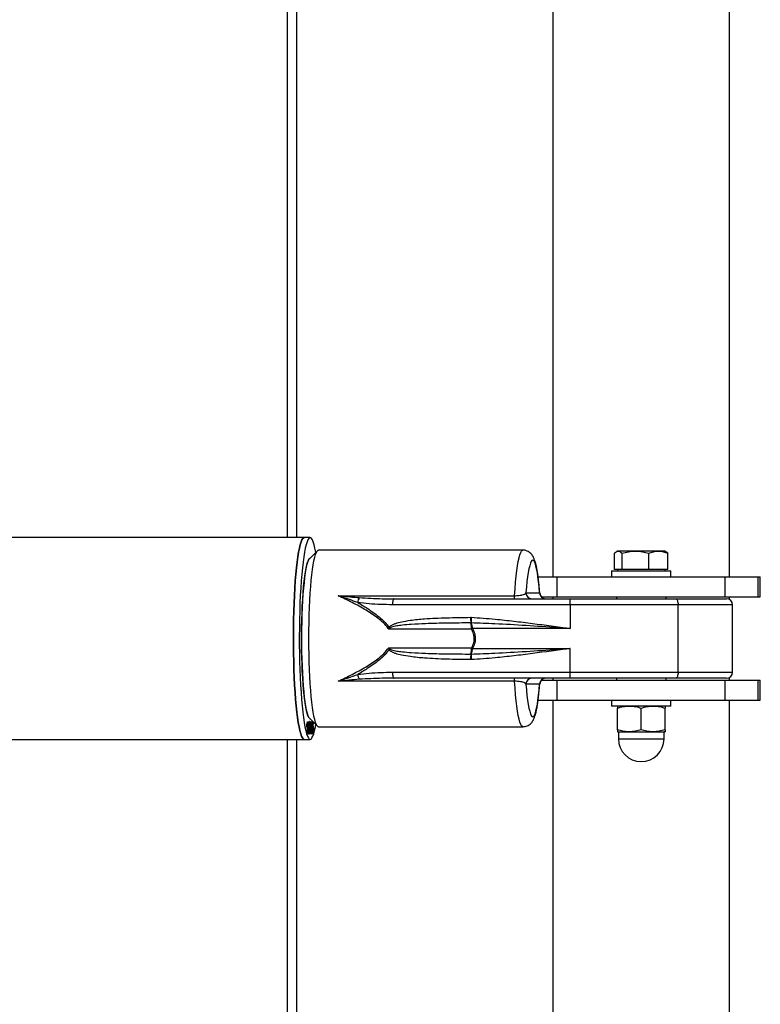
# Model space of a CAD drawing. Units: millimetres. Extents: x -5533 to 6500, y -2736 to 2736.
# Drawn here: x 3595 to 3968, y -184 to 312 of the extents above; entities that cross this region are included whole.
import ezdxf

# ---------------------------------------------------------------- set-up
doc = ezdxf.new("R2010")
doc.units = ezdxf.units.MM

msp = doc.modelspace()

# ---------------------------------------------------------------- linework, layer by layer
at = {"color": 7, "linetype": 'Continuous', "lineweight": 25}
for p, q in [((3863.92, 834.4), (3863.92, 31)), ((3952.82, 31), (3952.82, 834.38)), ((3730.28, 50.8), (3730.28, 750)), ((3734.7, 750), (3734.7, 50.8)), ((3741.62, 50.8), (3359.86, 50.8)), ((3745.28, 44.19), (3741.15, 40.01)), ((3741.38, 40.25), (3741.31, 40.25)), ((3848.79, 44.45), (3745.79, 44.45)), ((3894.94, 34.8), (3894.94, 42.93)), ((3896.37, 44), (3895.9, 43.73)), ((3920.37, 44), (3896.37, 44)), ((3898.71, 34.8), (3898.71, 42.93)), ((3912.14, 34.8), (3912.14, 42.93)), ((3920.84, 43.73), (3920.37, 44)), ((3921.8, 42.93), (3920.83, 43.61)), ((3921.8, 34.8), (3921.8, 42.93)), ((3921.8, 34.8), (3894.94, 34.8)), ((3896.37, 34.8), (3896.37, 34)), ((3920.37, 34), (3920.37, 34.8)), ((3856.46, 31), (3968.37, 31)), ((3866.11, 21), (3866.11, 31)), ((3893.37, 34), (3893.37, 31)), ((3893.37, 34), (3923.37, 34)), ((3923.37, 31), (3923.37, 34)), ((3924.27, 31.02), (3924.27, 31)), ((3927.02, 31), (3927.02, 31.02)), ((3950.64, 21), (3950.64, 31)), ((3967.34, 21), (3967.34, 31)), ((3968.37, 21), (3968.37, 31)), ((3755.69, 21.55), (3844.6, 21.55)), ((3783.86, 20), (3951.37, 20)), ((3850.31, 23), (3857.22, 23)), ((3857.22, 23), (3857.2, 22.8)), ((3858.03, 21), (3968.37, 21)), ((3863.92, 21), (3863.92, 20)), ((3895.87, 21), (3895.87, 20)), ((3920.87, 20), (3920.87, 21)), ((3952.82, 19.63), (3952.82, 21)), ((3954.37, 17), (3783.06, 17)), ((3872.58, 17), (3872.58, 5)), ((3926.94, -17), (3926.94, 17)), ((3954.37, -17), (3954.37, 17)), ((3822.34, 10.66), (3822.71, 10.66)), ((3822.81, 7.83), (3822.63, 7.83)), ((3872.58, 5), (3823.39, 5)), ((3822.85, 4.68), (3781.19, 4.68)), ((3781.19, -4.68), (3822.85, -4.68)), ((3822.63, -7.83), (3822.81, -7.83)), ((3823.39, -5), (3872.58, -5)), ((3872.58, -17), (3872.58, -5)), ((3822.71, -10.66), (3822.34, -10.66)), ((3783.06, -17), (3954.37, -17)), ((3952.82, -21), (3952.82, -19.63)), ((3844.6, -21.55), (3755.69, -21.55)), ((3951.37, -20), (3783.86, -20)), ((3857.22, -23), (3850.31, -23)), ((3857.18, -22.8), (3857.22, -23)), ((3858.03, -21), (3968.37, -21)), ((3863.92, -20), (3863.92, -21)), ((3866.11, -31), (3866.11, -21)), ((3895.87, -20), (3895.87, -21)), ((3920.87, -21), (3920.87, -20)), ((3924.27, -20.98), (3924.27, -21)), ((3927.02, -21), (3927.02, -20.98)), ((3950.64, -31), (3950.64, -21)), ((3967.34, -31), (3967.34, -21)), ((3968.37, -31), (3968.37, -21)), ((3856.46, -31), (3968.37, -31)), ((3863.92, -31), (3863.92, -834.38)), ((3893.37, -31), (3893.37, -34)), ((3923.37, -34), (3893.37, -34)), ((3923.37, -34), (3923.37, -31)), ((3952.82, -834.4), (3952.82, -31)), ((3896.37, -45.93), (3896.37, -35.07)), ((3908.37, -45.93), (3908.37, -35.07)), ((3920.37, -45.93), (3920.37, -35.07)), ((3740.01, -43.55), (3740.25, -42)), ((3740.23, -43.27), (3740.01, -44.69)), ((3740.01, -44.69), (3740.01, -43.55)), ((3740.05, -43.27), (3740.23, -43.27)), ((3740.17, -42.49), (3740.17, -43.27)), ((3740.23, -48), (3740.23, -43.27)), ((3740.25, -42), (3740.37, -42)), ((3740.37, -42), (3740.37, -48)), ((3740.55, -43.18), (3740.75, -43.18)), ((3740.75, -41.88), (3740.75, -43.18)), ((3740.81, -43.16), (3740.81, -41.88)), ((3741.15, -40.01), (3745.28, -44.19)), ((3741.3, -42.85), (3741.3, -41.86)), ((3741.31, -40.25), (3741.38, -40.25)), ((3741.36, -41.85), (3741.36, -42.85)), ((3741.67, -44.31), (3741.67, -42.9)), ((3741.88, -43.14), (3741.67, -43.14)), ((3742.22, -43.18), (3742.42, -43.18)), ((3742.42, -41.88), (3742.42, -43.18)), ((3742.49, -43.16), (3742.49, -41.88)), ((3742.8, -42.01), (3743.12, -42.01)), ((3742.8, -45.35), (3742.8, -42.01)), ((3743.2, -43.19), (3742.8, -43.19)), ((3742.8, -44.37), (3742.92, -44.37)), ((3742.92, -43.19), (3742.92, -44.37)), ((3742.92, -44.37), (3743.04, -44.21)), ((3743, -42.01), (3743, -43.19)), ((3743.2, -42.09), (3743.2, -43.19)), ((3745.79, -44.45), (3848.79, -44.45)), ((3740.37, -48), (3740.23, -48)), ((3740.75, -47.06), (3740.75, -48.14)), ((3740.81, -48.14), (3740.81, -47.05)), ((3741.14, -46.28), (3741.14, -47.36)), ((3741.14, -46.98), (3741.3, -46.98)), ((3741.3, -45.84), (3741.3, -44.84)), ((3741.3, -48.13), (3741.3, -46.98)), ((3741.36, -44.85), (3741.36, -45.84)), ((3741.36, -44.87), (3741.46, -44.87)), ((3741.36, -46.98), (3741.36, -48.13)), ((3741.69, -48), (3741.69, -47.1)), ((3742.11, -48), (3741.69, -48)), ((3741.86, -46.96), (3742.11, -46.96)), ((3741.91, -46.96), (3741.91, -48)), ((3742.11, -46.96), (3742.11, -48)), ((3742.42, -47.06), (3742.42, -48.14)), ((3742.48, -48.14), (3742.48, -47.05)), ((3742.8, -45.1), (3742.97, -45.1)), ((3742.88, -45.16), (3742.8, -45.35)), ((3742.8, -45.16), (3742.88, -45.16)), ((3742.8, -47.35), (3742.8, -46.26)), ((3742.8, -47.1), (3742.98, -47.1)), ((3742.97, -45.1), (3742.88, -45.16)), ((3896.37, -47), (3920.37, -47)), ((3896.87, -47.25), (3896.87, -50.5)), ((3919.87, -47.25), (3896.87, -47.25)), ((3919.87, -50.5), (3919.87, -47.25)), ((3359.86, -50.8), (3741.62, -50.8)), ((3730.28, -750), (3730.28, -50.8)), ((3734.7, -50.8), (3734.7, -750)), ((3896.87, -50.5), (3919.87, -50.5))]:
    msp.add_line(p, q, dxfattribs=at)
at = {"color": 7, "linetype": 'Continuous', "lineweight": 25, "flags": 128}
for points in [[(3738.64, -50.8), (3738.18, -50.62), (3737.72, -50.09), (3737.27, -49.2), (3736.84, -47.97), (3736.41, -46.41), (3736, -44.52), (3735.61, -42.31), (3735.24, -39.81), (3734.89, -37.03), (3734.57, -33.99), (3734.28, -30.71), (3734.01, -27.22), (3733.78, -23.54), (3733.59, -19.69), (3733.43, -15.7), (3733.31, -11.6), (3733.22, -7.42), (3733.17, -3.19), (3733.16, 1.06), (3733.19, 5.31), (3733.26, 9.52), (3733.36, 13.66), (3733.5, 17.71), (3733.68, 21.63), (3733.89, 25.4), (3734.14, 28.99), (3734.42, 32.38), (3734.72, 35.54), (3735.06, 38.46), (3735.42, 41.1), (3735.8, 43.45), (3736.2, 45.5), (3736.62, 47.23), (3737.05, 48.63), (3737.5, 49.69), (3737.95, 50.4), (3738.41, 50.76), (3738.64, 50.8)], [(3738.64, 50.8), (3738.41, 50.76), (3737.95, 50.4), (3737.5, 49.69), (3737.05, 48.63), (3736.62, 47.23), (3736.2, 45.5), (3735.8, 43.45), (3735.42, 41.1), (3735.06, 38.46), (3734.72, 35.54), (3734.42, 32.38), (3734.14, 28.99), (3733.89, 25.4), (3733.68, 21.63), (3733.5, 17.71), (3733.36, 13.66), (3733.26, 9.52), (3733.19, 5.31), (3733.16, 1.06), (3733.17, -3.19), (3733.22, -7.42), (3733.31, -11.6), (3733.43, -15.7), (3733.59, -19.69), (3733.78, -23.54), (3734.01, -27.22), (3734.28, -30.71), (3734.57, -33.99), (3734.89, -37.03), (3735.24, -39.81), (3735.61, -42.31), (3736, -44.52), (3736.41, -46.41), (3736.84, -47.97), (3737.27, -49.2), (3737.72, -50.09), (3738.18, -50.62), (3738.64, -50.8), (3738.64, -50.8)], [(3744.47, 43.37), (3744.46, 43.45), (3744.05, 45.5), (3743.63, 47.23), (3743.2, 48.63), (3742.76, 49.69), (3742.31, 50.4), (3741.85, 50.76), (3741.39, 50.76), (3740.93, 50.4), (3740.48, 49.69), (3740.04, 48.63), (3739.6, 47.23), (3739.18, 45.5), (3738.78, 43.45), (3738.4, 41.1), (3738.04, 38.46), (3737.71, 35.54), (3737.4, 32.38), (3737.12, 28.99), (3736.88, 25.4), (3736.66, 21.63), (3736.49, 17.71), (3736.35, 13.66), (3736.24, 9.52), (3736.17, 5.31), (3736.14, 1.06), (3736.15, -3.19), (3736.2, -7.42), (3736.29, -11.6), (3736.41, -15.7), (3736.57, -19.69), (3736.77, -23.54), (3737, -27.22), (3737.26, -30.71), (3737.55, -33.99), (3737.87, -37.03), (3738.22, -39.81), (3738.59, -42.31), (3738.98, -44.52), (3739.39, -46.41), (3739.82, -47.97), (3740.26, -49.2), (3740.71, -50.09), (3741.16, -50.62), (3741.62, -50.8), (3741.62, -50.8)], [(3741.45, 40.32), (3741.42, 40.31), (3741.01, 39.95), (3740.61, 39.25), (3740.22, 38.2), (3739.84, 36.81), (3739.47, 35.1), (3739.13, 33.08), (3738.81, 30.77), (3738.51, 28.2), (3738.24, 25.37), (3738, 22.32), (3737.79, 19.07), (3737.61, 15.66), (3737.47, 12.11), (3737.37, 8.45), (3737.3, 4.72), (3737.27, 0.95), (3737.28, -2.84), (3737.33, -6.59), (3737.41, -10.29), (3737.54, -13.9), (3737.69, -17.39), (3737.89, -20.72), (3738.11, -23.87), (3738.37, -26.81), (3738.65, -29.52), (3738.96, -31.96), (3739.3, -34.13), (3739.65, -35.99), (3740.03, -37.54), (3740.41, -38.76), (3740.81, -39.64), (3741.21, -40.17), (3741.45, -40.32)], [(3741.15, -40.01), (3741.11, -39.97), (3740.71, -39.36), (3740.32, -38.39), (3739.94, -37.1), (3739.57, -35.47), (3739.22, -33.53), (3738.89, -31.3), (3738.59, -28.79), (3738.31, -26.03), (3738.06, -23.04), (3737.84, -19.85), (3737.66, -16.49), (3737.51, -12.98), (3737.4, -9.35), (3737.32, -5.64), (3737.29, -1.89), (3737.29, 1.89), (3737.32, 5.64), (3737.4, 9.35), (3737.51, 12.98), (3737.66, 16.49), (3737.84, 19.85), (3738.06, 23.04), (3738.31, 26.03), (3738.59, 28.79), (3738.89, 31.3), (3739.22, 33.53), (3739.57, 35.47), (3739.94, 37.1), (3740.32, 38.39), (3740.71, 39.36), (3741.11, 39.97), (3741.15, 40.01)], [(3745.79, -44.45), (3745.58, -44.41), (3745.15, -44.05), (3744.73, -43.34), (3744.31, -42.27), (3743.91, -40.87), (3743.52, -39.14), (3743.16, -37.1), (3742.81, -34.75), (3742.48, -32.13), (3742.19, -29.25), (3741.92, -26.13), (3741.68, -22.8), (3741.48, -19.29), (3741.31, -15.62), (3741.18, -11.83), (3741.08, -7.94), (3741.02, -3.98), (3741, 0), (3741.02, 3.98), (3741.08, 7.94), (3741.18, 11.83), (3741.31, 15.62), (3741.48, 19.29), (3741.68, 22.8), (3741.92, 26.13), (3742.19, 29.25), (3742.48, 32.13), (3742.81, 34.75), (3743.16, 37.1), (3743.52, 39.14), (3743.91, 40.87), (3744.31, 42.27), (3744.73, 43.34), (3745.15, 44.05), (3745.58, 44.41), (3745.79, 44.45)], [(3844.6, 21.55), (3844.83, 25.05), (3845.1, 28.34), (3845.4, 31.38), (3845.72, 34.16), (3846.08, 36.64), (3846.46, 38.81), (3846.85, 40.65), (3847.27, 42.14), (3847.69, 43.26), (3848.13, 44.02), (3848.57, 44.4), (3848.79, 44.45)], [(3857.22, 23), (3856.97, 25.93), (3856.69, 28.63), (3856.38, 31.07), (3856.05, 33.23), (3855.7, 35.1), (3855.34, 36.65), (3854.96, 37.86), (3854.56, 38.74), (3854.16, 39.27), (3853.76, 39.45), (3853.36, 39.27), (3852.96, 38.74), (3852.57, 37.86), (3852.19, 36.65), (3851.82, 35.1), (3851.47, 33.23), (3851.14, 31.07), (3850.84, 28.63), (3850.56, 25.93), (3850.31, 23)], [(3783.86, 20), (3783.71, 19.94), (3783.56, 19.77), (3783.42, 19.49), (3783.3, 19.12), (3783.2, 18.67), (3783.12, 18.15), (3783.08, 17.59), (3783.06, 17)], [(3925.73, 20), (3925.97, 19.94), (3926.2, 19.77), (3926.41, 19.49), (3926.59, 19.12), (3926.74, 18.67), (3926.85, 18.15), (3926.92, 17.59), (3926.94, 17)], [(3783.06, -17), (3783.08, -17.59), (3783.12, -18.15), (3783.2, -18.67), (3783.3, -19.12), (3783.42, -19.49), (3783.56, -19.77), (3783.71, -19.94), (3783.86, -20)], [(3926.94, -17), (3926.92, -17.59), (3926.85, -18.15), (3926.74, -18.67), (3926.59, -19.12), (3926.41, -19.49), (3926.2, -19.77), (3925.97, -19.94), (3925.73, -20)], [(3848.79, -44.45), (3848.57, -44.4), (3848.13, -44.02), (3847.69, -43.26), (3847.27, -42.14), (3846.85, -40.65), (3846.46, -38.81), (3846.08, -36.64), (3845.72, -34.16), (3845.4, -31.38), (3845.1, -28.34), (3844.83, -25.05), (3844.6, -21.55)], [(3850.31, -23), (3850.56, -25.93), (3850.84, -28.63), (3851.14, -31.07), (3851.47, -33.23), (3851.82, -35.1), (3852.19, -36.65), (3852.57, -37.86), (3852.96, -38.74), (3853.36, -39.27), (3853.76, -39.45), (3854.16, -39.27), (3854.56, -38.74), (3854.96, -37.86), (3855.34, -36.65), (3855.7, -35.1), (3856.05, -33.23), (3856.38, -31.07), (3856.69, -28.63), (3856.97, -25.93), (3857.22, -23)], [(3741.62, -50.8), (3742.08, -50.62), (3742.53, -50.09), (3742.98, -49.2), (3743.42, -47.97), (3743.85, -46.41), (3744.26, -44.52), (3744.47, -43.37)]]:
    msp.add_lwpolyline(points, dxfattribs=at)
at = {"color": 7, "linetype": 'Continuous', "lineweight": 25}
for centre, radius, start, end in [((3772.27, 17.29), 6.75, 150.9948, 172.8946), ((3841.61, 21.29), 3, 334.4681, 4.7945), ((3853.3, 22.99), 2.99, 179.8331, 269.8321), ((3860.21, 22.99), 2.99, 179.8331, 269.8321), ((3860.27, 23), 3, 183.7042, 269.9904), ((3854.34, 17.75), 18.26, 357.6496, 7.0833), ((3951.37, 17), 3, 0, 90), ((3833.11, 10.33), 10.77, 178.2332, 193.4235), ((3833.34, 9.63), 10.68, 174.5073, 189.7369), ((3792.24, 24.96), 22.27, 240.6685, 242.1278), ((3808.63, 5.3), 14.22, 357.537, 10.2734), ((3818.05, 5.39), 5.35, 355.7972, 27.1043), ((3812.96, 22.13), 20.06, 299.5269, 301.3107), ((3808.63, -5.3), 14.22, 349.7266, 2.463), ((3812.96, -22.13), 20.06, 58.6893, 60.4731), ((3792.24, -24.96), 22.27, 117.8722, 119.3315), ((3833.11, -10.33), 10.77, 166.5765, 181.7668), ((3833.34, -9.63), 10.68, 170.2631, 185.4927), ((3818.05, -5.39), 5.35, 332.8957, 4.2028), ((3772.27, -17.29), 6.75, 187.1054, 209.0052), ((3854.34, -17.75), 18.26, 352.9167, 2.3504), ((3951.37, -17), 3, 270, 0), ((3841.61, -21.29), 3, 355.2055, 25.5319), ((3853.3, -22.99), 2.99, 90.1679, 180.1669), ((3860.21, -22.99), 2.99, 90.1679, 180.1669), ((3860.27, -23), 3, 90.0161, 176.3401), ((3896.62, -47.25), 0.25, 0, 90), ((3920.12, -47.25), 0.25, 90, 180), ((3908.37, -50.5), 11.5, 180, 0)]:
    msp.add_arc(centre, radius, start, end, dxfattribs=at)
for points, knots in [([(3857.27, 22.81), (3857.25, 23.08), (3857.16, 24.38), (3856.97, 26.52), (3856.69, 29.2), (3856.39, 31.66), (3856.05, 33.92), (3855.67, 35.97), (3855.24, 37.85), (3854.77, 39.41), (3854.26, 40.65), (3853.72, 41.62), (3853.13, 42.43), (3852.37, 43.17), (3851.43, 43.82), (3850.31, 44.27), (3849.39, 44.48), (3848.88, 44.43), (3848.79, 44.42)], [0, 0, 0, 0, 0.0239815, 0.1111009, 0.19865, 0.2868377, 0.3760178, 0.4668403, 0.560645, 0.660693, 0.7379316, 0.7892948, 0.8348746, 0.8760533, 0.9150984, 0.95334, 0.9913722, 1, 1, 1, 1]), ([(3894.94, 42.93), (3895.07, 43.06), (3895.44, 43.43), (3896.07, 43.89), (3896.57, 43.96), (3896.82, 44)], [0, 0, 0, 0, 0.2113641, 0.6030801, 1, 1, 1, 1]), ([(3896.82, 44), (3896.97, 43.99), (3897.61, 43.94), (3898.23, 43.37), (3898.71, 42.93)], [0, 0, 0, 0, 0.232367, 1, 1, 1, 1]), ([(3898.71, 42.93), (3899.8, 43.23), (3902, 43.83), (3904.27, 43.94), (3905.42, 44)], [0, 0, 0, 0, 0.495458, 1, 1, 1, 1]), ([(3905.42, 44), (3905.58, 44), (3906.79, 43.99), (3909.06, 43.75), (3911.11, 43.21), (3912.14, 42.93)], [0, 0, 0, 0, 0.0700986, 0.5307888, 1, 1, 1, 1]), ([(3912.14, 42.93), (3912.92, 43.23), (3914.51, 43.83), (3916.14, 43.94), (3916.97, 44)], [0, 0, 0, 0, 0.495458, 1, 1, 1, 1]), ([(3916.97, 44), (3917.09, 44), (3917.95, 43.99), (3919.59, 43.75), (3921.06, 43.21), (3921.8, 42.93)], [0, 0, 0, 0, 0.070099, 0.530789, 1, 1, 1, 1]), ([(3781.19, 4.68), (3781.11, 4.81), (3780.34, 5.95), (3778.59, 7.88), (3774.85, 10.99), (3769.56, 14.45), (3762.81, 18.17), (3758.06, 20.42), (3755.69, 21.55)], [0, 0, 0, 0, 0.013849, 0.130373, 0.247411, 0.481481, 0.740683, 1, 1, 1, 1]), ([(3755.69, 21.55), (3755.7, 21.54), (3756.23, 21.49), (3759.81, 21.14), (3763.35, 20.83), (3766.37, 20.56)], [0, 0, 0, 0, 0.002451, 0.149644, 1, 1, 1, 1]), ([(3765.57, 18.13), (3762.79, 19.1), (3759.52, 20.25), (3756.2, 21.37), (3755.7, 21.54), (3755.69, 21.55)], [0, 0, 0, 0, 0.849869, 0.996017, 1, 1, 1, 1]), ([(3766.37, 20.56), (3770.21, 20.34), (3776.02, 20.01), (3781.88, 20), (3783.86, 20)], [0, 0, 0, 0, 0.660581, 1, 1, 1, 1]), ([(3844.6, 21.55), (3844.76, 21.55), (3845.37, 21.55), (3846.1, 21.59), (3847.16, 21.7), (3847.83, 21.81), (3848.8, 22.03), (3849.81, 22.37), (3850.13, 22.77), (3850.31, 23)], [0, 0, 0, 0, 0.049263, 0.193839, 0.229824, 0.414159, 0.447469, 0.67743, 1, 1, 1, 1]), ([(3765.57, 18.13), (3767.18, 17.17), (3770.88, 14.97), (3775.54, 11.63), (3779.22, 8.35), (3780.7, 6.38), (3781.34, 5.54)], [0, 0, 0, 0, 0.279841, 0.642416, 0.847203, 1, 1, 1, 1]), ([(3783.06, 17), (3781.07, 17.02), (3777.14, 17.05), (3771.29, 17.34), (3767.48, 17.86), (3765.57, 18.13)], [0, 0, 0, 0, 0.337721, 0.668261, 1, 1, 1, 1]), ([(3781.34, 5.54), (3781.39, 5.63), (3781.58, 5.95), (3782.26, 6.52), (3783.36, 7.12), (3785.21, 7.78), (3788.11, 8.53), (3792.93, 9.33), (3800.51, 10.06), (3810.59, 10.51), (3818.34, 10.61), (3822.34, 10.66)], [0, 0, 0, 0, 0.006839, 0.026575, 0.062058, 0.097746, 0.168389, 0.278708, 0.450334, 0.716338, 1, 1, 1, 1]), ([(3822.71, 10.66), (3826.71, 10.38), (3833.86, 9.88), (3844.15, 8.76), (3856.74, 7.22), (3866.22, 5.89), (3872.55, 5.01), (3872.58, 5)], [0, 0, 0, 0, 0.241078, 0.429807, 0.618543, 0.997783, 1, 1, 1, 1]), ([(3781.19, 4.68), (3781.19, 4.69), (3781.24, 4.97), (3781.29, 5.26), (3781.34, 5.54)], [0, 0, 0, 0, 0.018569, 1, 1, 1, 1]), ([(3781.83, 5.27), (3781.62, 5.08), (3781.41, 4.88), (3781.19, 4.69), (3781.19, 4.68)], [0, 0, 0, 0, 0.981967, 1, 1, 1, 1]), ([(3822.63, 7.83), (3818.67, 7.81), (3810.99, 7.76), (3800.97, 7.53), (3793.42, 7.16), (3788.62, 6.77), (3785.28, 6.34), (3783.24, 5.94), (3782.11, 5.5), (3781.89, 5.31), (3781.83, 5.27)], [0, 0, 0, 0, 0.2886932, 0.5586668, 0.7319337, 0.8423468, 0.9119989, 0.9789403, 0.9951735, 1, 1, 1, 1]), ([(3872.58, 5), (3872.55, 5), (3872.4, 5.01), (3870.29, 5.16), (3862.93, 5.67), (3850.38, 6.51), (3835.86, 7.36), (3826.74, 7.69), (3822.81, 7.83)], [0, 0, 0, 0, 0.002189, 0.008769, 0.126643, 0.443687, 0.760725, 1, 1, 1, 1]), ([(3823.39, 5), (3823.81, 4.11), (3824.33, 3.03), (3824.82, 0.84), (3824.84, -1.52), (3824.07, -3.71), (3823.49, -4.81), (3823.39, -5)], [0, 0, 0, 0, 0.281094, 0.343331, 0.641837, 0.937275, 1, 1, 1, 1]), ([(3822.85, -4.68), (3822.95, -4.5), (3823.54, -3.49), (3824.32, -1.47), (3824.32, 0.55), (3824.09, 1.71), (3823.81, 2.85), (3823.28, 3.86), (3822.85, 4.68)], [0, 0, 0, 0, 0.063459, 0.359249, 0.645058, 0.655448, 0.71745, 1, 1, 1, 1]), ([(3755.69, -21.55), (3758.06, -20.42), (3762.8, -18.16), (3769.57, -14.46), (3774.88, -10.95), (3778.77, -7.77), (3780.38, -5.72), (3781.19, -4.68)], [0, 0, 0, 0, 0.258894, 0.518576, 0.752677, 0.874997, 1, 1, 1, 1]), ([(3781.19, -4.68), (3781.19, -4.69), (3781.41, -4.88), (3781.62, -5.08), (3781.83, -5.27)], [0, 0, 0, 0, 0.0180328, 1, 1, 1, 1]), ([(3781.34, -5.54), (3781.29, -5.26), (3781.24, -4.97), (3781.19, -4.69), (3781.19, -4.68)], [0, 0, 0, 0, 0.981431, 1, 1, 1, 1]), ([(3781.34, -5.54), (3780.7, -6.38), (3779.22, -8.35), (3775.54, -11.63), (3770.88, -14.97), (3767.18, -17.17), (3765.57, -18.13)], [0, 0, 0, 0, 0.152797, 0.357584, 0.7201592, 1, 1, 1, 1]), ([(3822.34, -10.66), (3818.34, -10.61), (3810.59, -10.51), (3800.51, -10.06), (3792.93, -9.33), (3788.11, -8.53), (3785.21, -7.78), (3783.36, -7.12), (3782.26, -6.52), (3781.58, -5.95), (3781.39, -5.63), (3781.34, -5.54)], [0, 0, 0, 0, 0.2836622, 0.549666, 0.721292, 0.8316109, 0.9022538, 0.9379419, 0.973425, 0.993161, 1, 1, 1, 1]), ([(3781.83, -5.27), (3781.89, -5.31), (3782.11, -5.5), (3783.24, -5.94), (3785.28, -6.34), (3788.62, -6.77), (3793.42, -7.16), (3800.97, -7.53), (3810.99, -7.76), (3818.67, -7.81), (3822.63, -7.83)], [0, 0, 0, 0, 0.004827, 0.02106, 0.088001, 0.157653, 0.268066, 0.441333, 0.711307, 1, 1, 1, 1]), ([(3872.58, -5), (3872.55, -5.01), (3866.24, -5.89), (3856.78, -7.21), (3844.19, -8.76), (3833.87, -9.88), (3826.71, -10.38), (3822.71, -10.66)], [0, 0, 0, 0, 0.002217, 0.379687, 0.569308, 0.758922, 1, 1, 1, 1]), ([(3822.81, -7.83), (3826.74, -7.69), (3835.86, -7.36), (3850.38, -6.51), (3862.93, -5.67), (3870.29, -5.16), (3872.4, -5.01), (3872.55, -5), (3872.58, -5)], [0, 0, 0, 0, 0.239275, 0.556313, 0.873357, 0.991231, 0.997811, 1, 1, 1, 1]), ([(3755.69, -21.55), (3755.7, -21.54), (3757.43, -20.96), (3760.75, -19.83), (3764.01, -18.68), (3765.57, -18.13)], [0, 0, 0, 0, 0.00278, 0.522669, 1, 1, 1, 1]), ([(3765.57, -18.13), (3767.47, -17.87), (3771.28, -17.34), (3777.13, -17.05), (3781.07, -17.02), (3783.06, -17)], [0, 0, 0, 0, 0.3303352, 0.6622794, 1, 1, 1, 1]), ([(3766.37, -20.56), (3764.67, -20.71), (3761.14, -21.02), (3757.57, -21.36), (3755.7, -21.54), (3755.69, -21.55)], [0, 0, 0, 0, 0.478545, 0.996168, 1, 1, 1, 1]), ([(3783.86, -20), (3781.88, -20), (3776.02, -20.01), (3770.21, -20.34), (3766.37, -20.56)], [0, 0, 0, 0, 0.339419, 1, 1, 1, 1]), ([(3850.31, -23), (3850.16, -22.8), (3849.89, -22.45), (3848.86, -22.03), (3847.62, -21.76), (3846.16, -21.58), (3845.11, -21.56), (3844.6, -21.55)], [0, 0, 0, 0, 0.279333, 0.492783, 0.673891, 0.839352, 1, 1, 1, 1]), ([(3848.79, -44.42), (3849.14, -44.41), (3849.92, -44.39), (3851.02, -44.02), (3852, -43.46), (3852.79, -42.79), (3853.42, -42.05), (3853.95, -41.24), (3854.43, -40.27), (3854.93, -38.95), (3855.38, -37.29), (3855.82, -35.23), (3856.19, -33.05), (3856.52, -30.61), (3856.82, -28), (3857.07, -25.41), (3857.21, -23.61), (3857.27, -22.81)], [0, 0, 0, 0, 0.032041, 0.070425, 0.107715, 0.145504, 0.185752, 0.23144, 0.287504, 0.363242, 0.473802, 0.564627, 0.660562, 0.75224, 0.841773, 0.930117, 1, 1, 1, 1]), ([(3896.37, -35.07), (3897.35, -34.77), (3899.31, -34.17), (3901.35, -34.06), (3902.37, -34)], [0, 0, 0, 0, 0.495458, 1, 1, 1, 1]), ([(3896.37, -34), (3896.37, -34.01), (3896.37, -34.07), (3896.37, -34.64), (3896.37, -35.07)], [0, 0, 0, 0, 0.254079, 1, 1, 1, 1]), ([(3902.37, -34), (3902.52, -34), (3903.59, -34.01), (3905.62, -34.25), (3907.45, -34.79), (3908.37, -35.07)], [0, 0, 0, 0, 0.070099, 0.530789, 1, 1, 1, 1]), ([(3908.37, -35.07), (3909.35, -34.77), (3911.31, -34.17), (3913.35, -34.06), (3914.37, -34)], [0, 0, 0, 0, 0.495458, 1, 1, 1, 1]), ([(3914.37, -34), (3914.52, -34), (3915.59, -34.01), (3917.62, -34.25), (3919.45, -34.79), (3920.37, -35.07)], [0, 0, 0, 0, 0.070099, 0.530789, 1, 1, 1, 1]), ([(3920.37, -34), (3920.37, -34.01), (3920.37, -34.07), (3920.37, -34.64), (3920.37, -35.07)], [0, 0, 0, 0, 0.254079, 1, 1, 1, 1]), ([(3740.75, -48.14), (3740.73, -48.13), (3740.69, -48.09), (3740.63, -47.73), (3740.57, -47.03), (3740.54, -46.01), (3740.53, -44.64), (3740.55, -43.4), (3740.6, -42.48), (3740.64, -42.11), (3740.69, -41.91), (3740.73, -41.89), (3740.75, -41.88)], [0, 0, 0, 0, 0.062513, 0.125045, 0.249632, 0.374729, 0.500124, 0.749673, 0.812309, 0.874805, 0.937344, 1, 1, 1, 1]), ([(3740.75, -43.18), (3740.74, -43.21), (3740.72, -43.28), (3740.7, -43.57), (3740.66, -44.15), (3740.66, -45.1), (3740.67, -46.04), (3740.7, -46.62), (3740.72, -46.94), (3740.74, -47.02), (3740.75, -47.06)], [0, 0, 0, 0, 0.062056, 0.12476, 0.249654, 0.499985, 0.750285, 0.875514, 0.938256, 1, 1, 1, 1]), ([(3740.81, -41.88), (3740.83, -41.89), (3740.87, -41.92), (3740.92, -42.14), (3740.97, -42.48), (3741.01, -43.07), (3741.03, -43.94), (3741.04, -44.99), (3741.03, -46.04), (3741, -47.06), (3740.94, -47.78), (3740.87, -48.1), (3740.83, -48.13), (3740.81, -48.14)], [0, 0, 0, 0, 0.062546, 0.125056, 0.187602, 0.250142, 0.375075, 0.500393, 0.625682, 0.750687, 0.874968, 0.937459, 1, 1, 1, 1]), ([(3740.81, -47.05), (3740.82, -47.02), (3740.84, -46.95), (3740.87, -46.64), (3740.9, -46.05), (3740.91, -45.09), (3740.91, -44.13), (3740.87, -43.53), (3740.84, -43.25), (3740.82, -43.19), (3740.81, -43.16)], [0, 0, 0, 0, 0.061779, 0.124491, 0.249748, 0.500021, 0.750393, 0.875059, 0.937712, 1, 1, 1, 1]), ([(3741.3, -41.86), (3741.27, -41.92), (3741.22, -42.03), (3741.16, -42.55), (3741.11, -43.18), (3741.1, -43.92), (3741.11, -44.66), (3741.15, -45.33), (3741.22, -45.78), (3741.27, -45.82), (3741.3, -45.84)], [0, 0, 0, 0, 0.124185, 0.249639, 0.374753, 0.499995, 0.625387, 0.750192, 0.874897, 1, 1, 1, 1]), ([(3741.3, -44.84), (3741.29, -44.79), (3741.27, -44.7), (3741.24, -44.47), (3741.23, -44.17), (3741.23, -43.75), (3741.23, -43.31), (3741.26, -42.97), (3741.28, -42.89), (3741.3, -42.85)], [0, 0, 0, 0, 0.124803, 0.250078, 0.375128, 0.500622, 0.74971, 0.874987, 1, 1, 1, 1]), ([(3741.36, -48.13), (3741.38, -48.09), (3741.42, -48.01), (3741.48, -47.7), (3741.55, -47.02), (3741.57, -46), (3741.58, -44.97), (3741.58, -43.93), (3741.55, -42.93), (3741.49, -42.23), (3741.42, -41.9), (3741.38, -41.87), (3741.36, -41.85)], [0, 0, 0, 0, 0.062477, 0.125152, 0.249451, 0.374414, 0.49992, 0.625319, 0.750323, 0.87488, 0.937423, 1, 1, 1, 1]), ([(3741.36, -42.85), (3741.37, -42.89), (3741.4, -42.96), (3741.43, -43.2), (3741.45, -43.51), (3741.45, -43.86), (3741.45, -44.22), (3741.43, -44.52), (3741.4, -44.76), (3741.37, -44.82), (3741.36, -44.85)], [0, 0, 0, 0, 0.124018, 0.249474, 0.374463, 0.49976, 0.625034, 0.749977, 0.875458, 1, 1, 1, 1]), ([(3741.67, -42.9), (3741.7, -42.59), (3741.76, -41.96), (3741.89, -41.84), (3741.99, -41.96), (3742.07, -42.45), (3742.11, -43.13), (3742.12, -43.81), (3742.11, -44.49), (3742.07, -45.32), (3741.98, -46.12), (3741.9, -46.68), (3741.86, -46.96)], [0, 0, 0, 0, 0.124575, 0.249217, 0.342833, 0.436255, 0.506437, 0.576846, 0.647309, 0.717749, 0.85872, 1, 1, 1, 1]), ([(3741.69, -47.1), (3741.75, -46.62), (3741.84, -45.89), (3741.93, -44.95), (3741.97, -44.31), (3741.97, -43.8), (3741.95, -43.43), (3741.92, -43.21), (3741.88, -43.14), (3741.82, -43.13), (3741.74, -43.6), (3741.7, -44.07), (3741.67, -44.31)], [0, 0, 0, 0, 0.282661, 0.423656, 0.494227, 0.56368, 0.610499, 0.65727, 0.704226, 0.751261, 0.874369, 1, 1, 1, 1]), ([(3741.7, -41.88), (3741.73, -41.91), (3741.8, -41.96), (3741.87, -42.45), (3741.9, -42.93), (3741.91, -43.14)], [0, 0, 0, 0, 0.358555, 0.724836, 1, 1, 1, 1]), ([(3742.42, -48.14), (3742.4, -48.13), (3742.36, -48.09), (3742.3, -47.73), (3742.24, -47.03), (3742.21, -46.01), (3742.2, -44.64), (3742.22, -43.4), (3742.27, -42.48), (3742.31, -42.11), (3742.36, -41.91), (3742.4, -41.89), (3742.42, -41.88)], [0, 0, 0, 0, 0.062513, 0.125045, 0.249632, 0.374729, 0.500124, 0.749673, 0.812309, 0.874805, 0.937344, 1, 1, 1, 1]), ([(3742.42, -43.18), (3742.41, -43.21), (3742.39, -43.28), (3742.37, -43.57), (3742.33, -44.15), (3742.33, -45.1), (3742.34, -46.04), (3742.37, -46.62), (3742.39, -46.94), (3742.41, -47.02), (3742.42, -47.06)], [0, 0, 0, 0, 0.062056, 0.12476, 0.249654, 0.499985, 0.750285, 0.875514, 0.938256, 1, 1, 1, 1]), ([(3742.49, -41.88), (3742.5, -41.89), (3742.54, -41.92), (3742.59, -42.14), (3742.64, -42.48), (3742.68, -43.07), (3742.7, -43.94), (3742.71, -44.99), (3742.7, -46.04), (3742.67, -47.06), (3742.61, -47.78), (3742.54, -48.1), (3742.5, -48.13), (3742.48, -48.14)], [0, 0, 0, 0, 0.062546, 0.125056, 0.187602, 0.250142, 0.375075, 0.500393, 0.625682, 0.750687, 0.874968, 0.937459, 1, 1, 1, 1]), ([(3742.48, -47.05), (3742.49, -47.02), (3742.51, -46.95), (3742.54, -46.64), (3742.57, -46.05), (3742.58, -45.09), (3742.58, -44.13), (3742.54, -43.53), (3742.51, -43.25), (3742.5, -43.19), (3742.49, -43.16)], [0, 0, 0, 0, 0.061779, 0.124491, 0.249748, 0.500021, 0.750393, 0.875059, 0.937712, 1, 1, 1, 1]), ([(3743.04, -44.21), (3743.07, -44.25), (3743.13, -44.31), (3743.19, -44.76), (3743.22, -45.29), (3743.23, -45.99), (3743.23, -46.77), (3743.18, -47.47), (3743.11, -47.91), (3743.03, -48.15), (3742.95, -48.13), (3742.86, -47.85), (3742.82, -47.52), (3742.8, -47.35)], [0, 0, 0, 0, 0.124295, 0.18688, 0.249468, 0.34315, 0.437169, 0.530343, 0.624221, 0.718121, 0.812061, 0.905868, 1, 1, 1, 1]), ([(3742.91, -44.37), (3742.92, -44.39), (3742.95, -44.44), (3742.99, -44.72), (3743, -44.98), (3743.01, -45.08)], [0, 0, 0, 0, 0.280238, 0.711526, 1, 1, 1, 1]), ([(3741.3, -46.98), (3741.26, -46.94), (3741.2, -46.86), (3741.16, -46.46), (3741.14, -46.28)], [0, 0, 0, 0, 0.558234, 1, 1, 1, 1]), ([(3741.14, -47.36), (3741.15, -47.49), (3741.17, -47.75), (3741.23, -48.03), (3741.27, -48.09), (3741.3, -48.13)], [0, 0, 0, 0, 0.280098, 0.559857, 1, 1, 1, 1]), ([(3741.36, -45.84), (3741.37, -45.78), (3741.4, -45.67), (3741.43, -45.34), (3741.45, -45.05), (3741.46, -44.87)], [0, 0, 0, 0, 0.279491, 0.559494, 1, 1, 1, 1]), ([(3741.46, -44.87), (3741.46, -45.28), (3741.45, -45.9), (3741.42, -46.55), (3741.4, -46.9), (3741.37, -46.96), (3741.36, -46.98)], [0, 0, 0, 0, 0.501049, 0.751618, 0.876765, 1, 1, 1, 1]), ([(3742.8, -46.26), (3742.82, -46.43), (3742.86, -46.77), (3742.93, -47.15), (3743, -47.09), (3743.05, -46.9), (3743.09, -46.6), (3743.1, -46.15), (3743.09, -45.7), (3743.07, -45.37), (3743.03, -45.14), (3742.99, -45.12), (3742.97, -45.1)], [0, 0, 0, 0, 0.1413726, 0.2820088, 0.4223309, 0.4928112, 0.5631984, 0.6564716, 0.7499731, 0.812398, 0.8749941, 1, 1, 1, 1]), ([(3743, -47.04), (3743, -47.17), (3742.98, -47.55), (3742.91, -47.9), (3742.85, -48.13), (3742.81, -48.11), (3742.8, -48.1)], [0, 0, 0, 0, 0.1936587, 0.528783, 0.8639825, 1, 1, 1, 1]), ([(3902.37, -47), (3902.23, -47), (3901.15, -46.99), (3899.12, -46.75), (3897.3, -46.21), (3896.37, -45.93)], [0, 0, 0, 0, 0.070099, 0.530789, 1, 1, 1, 1]), ([(3896.37, -45.93), (3896.37, -46.36), (3896.37, -46.93), (3896.37, -46.99), (3896.37, -47)], [0, 0, 0, 0, 0.745921, 1, 1, 1, 1]), ([(3908.37, -45.93), (3907.4, -46.23), (3905.43, -46.83), (3903.4, -46.94), (3902.37, -47)], [0, 0, 0, 0, 0.495458, 1, 1, 1, 1]), ([(3914.37, -47), (3914.23, -47), (3913.15, -46.99), (3911.12, -46.75), (3909.3, -46.21), (3908.37, -45.93)], [0, 0, 0, 0, 0.0700986, 0.5307888, 1, 1, 1, 1]), ([(3920.37, -45.93), (3919.4, -46.23), (3917.43, -46.83), (3915.4, -46.94), (3914.37, -47)], [0, 0, 0, 0, 0.495458, 1, 1, 1, 1]), ([(3920.37, -45.93), (3920.37, -46.36), (3920.37, -46.93), (3920.37, -46.99), (3920.37, -47)], [0, 0, 0, 0, 0.745921, 1, 1, 1, 1])]:
    msp.add_open_spline(points, degree=3, knots=knots, dxfattribs=at)

doc.saveas('drawing.dxf')
